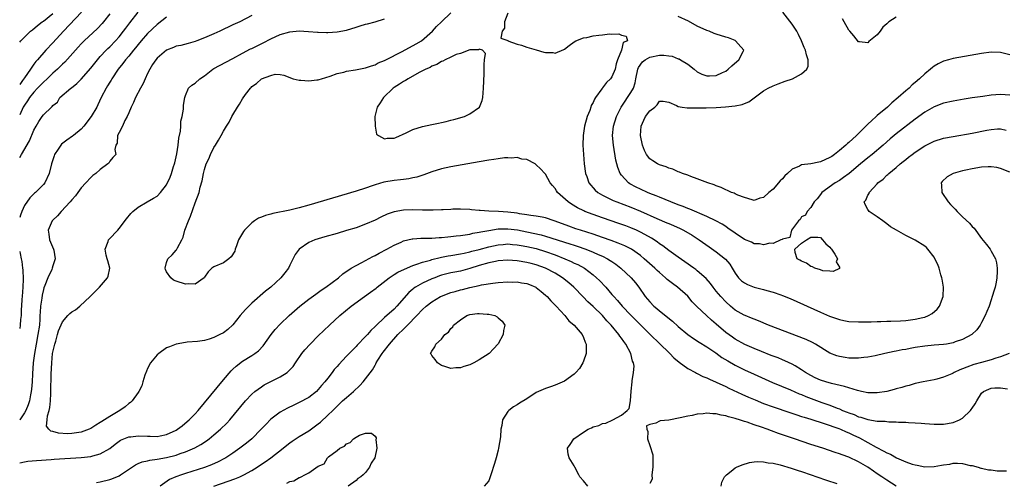
# Model space of a CAD drawing. Units: inches. Extents: x 2601000 to 2604000, y 1494000 to 1497000.
# Drawn here: x 2601000 to 2601208, y 1494410 to 1494507 of the extents above; entities that cross this region are included whole.
import ezdxf

# ---------------------------------------------------------------- set-up
doc = ezdxf.new("R2010")
doc.units = ezdxf.units.IN
doc.header["$MEASUREMENT"] = 0
doc.layers.add('LD26011494_2ft', color=234, linetype='Continuous')

msp = doc.modelspace()

# ---------------------------------------------------------------- linework, layer by layer
at = {"layer": 'LD26011494_2ft'}
for points, elevation in [([(2601000, 1494478.33), (2601000.41, 1494479), (2601002.1, 1494481.9), (2601003, 1494484.11), (2601003.47, 1494485), (2601004.04, 1494485.96), (2601004.73, 1494487), (2601005, 1494487.38), (2601006.72, 1494489), (2601006.88, 1494489.12), (2601007, 1494489.32), (2601007.95, 1494490.05), (2601008.5, 1494491), (2601010.76, 1494493), (2601010.91, 1494493.09), (2601012.05, 1494493.95), (2601013, 1494494.92), (2601015, 1494497.22), (2601016.4, 1494499), (2601017, 1494499.69), (2601018.22, 1494501), (2601018.61, 1494501.39), (2601019, 1494501.75), (2601020.24, 1494503), (2601021, 1494503.85), (2601021.92, 1494505), (2601022.37, 1494505.63), (2601023.23, 1494506.77), (2601024.99, 1494509.01)], 9762), ([(2601013.03, 1494509), (2601009.25, 1494505), (2601007, 1494502.54), (2601005.52, 1494501), (2601003.76, 1494499), (2601003.39, 1494498.61), (2601003, 1494498.05), (2601002.54, 1494497.46), (2601002.31, 1494497), (2601001, 1494495.2), (2601000.6, 1494494.6), (2601000, 1494493.77)], 9766), ([(2601000, 1494502.68), (2601000.23, 1494503), (2601001, 1494503.79), (2601002.28, 1494505), (2601002.67, 1494505.33), (2601003.78, 1494506.22), (2601004.75, 1494507), (2601005, 1494507.17), (2601007, 1494508.78)], 9768), ([(2601019, 1494508.71), (2601017.7, 1494507), (2601017.38, 1494506.62), (2601016.42, 1494505.58), (2601013.6, 1494503), (2601013, 1494502.37), (2601012.36, 1494501.64), (2601009.5, 1494498.5), (2601009, 1494498.05), (2601008.5, 1494497.5), (2601007.98, 1494497), (2601007, 1494496.16), (2601005.81, 1494495), (2601005, 1494494.27), (2601003.76, 1494493), (2601003, 1494492.17), (2601002.06, 1494491), (2601001.65, 1494490.35), (2601001, 1494489.43), (2601000.75, 1494489), (2601000, 1494487.36)], 9764), ([(2601049, 1494508.33), (2601046.46, 1494507), (2601045, 1494506.34), (2601042.25, 1494505), (2601041, 1494504.43), (2601040.01, 1494504.01), (2601039, 1494503.6), (2601037.36, 1494503), (2601037, 1494502.85), (2601035.57, 1494502.43), (2601034, 1494502), (2601033, 1494501.85), (2601032.43, 1494501.57), (2601031, 1494501.03), (2601029, 1494499.35), (2601028.71, 1494499), (2601028.03, 1494497.97), (2601027.44, 1494497), (2601027, 1494496.08), (2601026.45, 1494495), (2601026.03, 1494493.97), (2601025.5, 1494493), (2601024.45, 1494491), (2601024.02, 1494489.98), (2601023.5, 1494489), (2601023, 1494487.79), (2601022.65, 1494487), (2601022.18, 1494486.18), (2601021.68, 1494485), (2601021, 1494483.65), (2601020.64, 1494483), (2601020.58, 1494481.42), (2601020.28, 1494481), (2601020.08, 1494480.08), (2601020.28, 1494479), (2601019.64, 1494478.36), (2601019, 1494477.57), (2601018.8, 1494477.2), (2601018.62, 1494477), (2601017, 1494475.86), (2601016.07, 1494475), (2601015.46, 1494474.54), (2601015, 1494474.12), (2601013.96, 1494473), (2601013, 1494471.93), (2601012.29, 1494471), (2601011.76, 1494470.24), (2601011, 1494469.44), (2601010.65, 1494469), (2601008.78, 1494467), (2601007.95, 1494466.05), (2601007, 1494465.17), (2601006.85, 1494465), (2601006, 1494463), (2601006.17, 1494462.17), (2601006.32, 1494461), (2601006.51, 1494460.51), (2601007.13, 1494459), (2601007.18, 1494458.82), (2601007.51, 1494457), (2601007, 1494455.52), (2601006.85, 1494455), (2601006.75, 1494454.75), (2601005.95, 1494453), (2601005.32, 1494451.32), (2601005.12, 1494450.88), (2601005, 1494450.48), (2601004.72, 1494449.28), (2601004.66, 1494448.66), (2601004.41, 1494447), (2601004.29, 1494445.71), (2601004.28, 1494445), (2601004.24, 1494444.24), (2601004.15, 1494443), (2601003.86, 1494441), (2601003.45, 1494439), (2601003.1, 1494437), (2601002.87, 1494435), (2601002.71, 1494432.71), (2601002.62, 1494431), (2601002.51, 1494429.49), (2601002.45, 1494429), (2601002.29, 1494428.29), (2601002.08, 1494427), (2601001.81, 1494426.19), (2601001.3, 1494425), (2601001, 1494424.5), (2601000.01, 1494423), (2601000, 1494422.98)], 9758), ([(2601031, 1494507.95), (2601029, 1494506.44), (2601027, 1494504.5), (2601025.66, 1494503), (2601025, 1494502.23), (2601024.47, 1494501.53), (2601024, 1494501), (2601023, 1494499.75), (2601022.35, 1494499), (2601021.8, 1494498.2), (2601020.79, 1494497), (2601019.45, 1494495), (2601019.29, 1494494.71), (2601019, 1494494.26), (2601018.54, 1494493.46), (2601018.24, 1494493), (2601017.22, 1494491), (2601016.5, 1494489.5), (2601016.28, 1494489), (2601015.1, 1494487), (2601013.57, 1494485), (2601013, 1494484.35), (2601011.33, 1494483), (2601011.16, 1494482.84), (2601009.96, 1494482.04), (2601008.84, 1494481.16), (2601008.69, 1494481), (2601008.14, 1494480.14), (2601007.37, 1494479), (2601007.26, 1494478.74), (2601006.71, 1494477), (2601006.24, 1494475), (2601005.31, 1494473), (2601005, 1494472.64), (2601003.36, 1494471), (2601003.16, 1494470.84), (2601002.14, 1494469.86), (2601001, 1494468.23), (2601000.43, 1494467), (2601000.16, 1494466.16), (2601000, 1494465.7)], 9760), ([(2601209, 1494475.28), (2601207, 1494476.04), (2601206.22, 1494476.22), (2601205, 1494476.41), (2601204.42, 1494476.42), (2601203, 1494476.34), (2601201, 1494476), (2601199.68, 1494475.68), (2601199, 1494475.54), (2601197.02, 1494474.98), (2601195.75, 1494474.25), (2601194.7, 1494473.3), (2601194.47, 1494473), (2601194.53, 1494472.53), (2601194.6, 1494471), (2601195.96, 1494469), (2601196.48, 1494468.48), (2601197, 1494467.89), (2601197.45, 1494467.45), (2601197.85, 1494467), (2601199, 1494465.87), (2601200.49, 1494464.49), (2601201, 1494463.83), (2601201.43, 1494463.43), (2601203, 1494461.25), (2601204.02, 1494460.02), (2601204.8, 1494459), (2601205, 1494458.61), (2601205.91, 1494457), (2601206.14, 1494456.14), (2601206.26, 1494455), (2601206.29, 1494454.29), (2601206.23, 1494453), (2601206.08, 1494452.08), (2601205.85, 1494451), (2601205.63, 1494450.37), (2601205.25, 1494449), (2601205, 1494448.33), (2601204.58, 1494447), (2601204.11, 1494445.89), (2601203.77, 1494445), (2601203, 1494443.54), (2601202.7, 1494443), (2601201.99, 1494442.01), (2601200.96, 1494441), (2601199, 1494439.99), (2601197.44, 1494439.44), (2601197, 1494439.26), (2601195.63, 1494439), (2601195, 1494438.9), (2601193, 1494438.76), (2601191, 1494438.58), (2601189, 1494438.25), (2601187.93, 1494438.07), (2601187, 1494437.88), (2601186.24, 1494437.76), (2601185, 1494437.5), (2601184.57, 1494437.43), (2601182.59, 1494437), (2601180.53, 1494436.53), (2601179, 1494436.21), (2601178.14, 1494436.14), (2601177, 1494435.99), (2601176.05, 1494436.05), (2601175, 1494436.05), (2601174.18, 1494436.18), (2601173, 1494436.34), (2601172.49, 1494436.49), (2601171, 1494437.06), (2601167.92, 1494439), (2601167.33, 1494439.33), (2601165.96, 1494439.96), (2601158.03, 1494443), (2601155.89, 1494443.89), (2601155, 1494444.22), (2601154.46, 1494444.46), (2601153.08, 1494445), (2601152.93, 1494445.07), (2601151, 1494446.17), (2601150.01, 1494447), (2601149, 1494447.9), (2601147.97, 1494449), (2601147, 1494450.16), (2601146.33, 1494451), (2601145.78, 1494451.78), (2601144.86, 1494452.86), (2601143, 1494454.48), (2601142.71, 1494454.71), (2601142.28, 1494455), (2601140.36, 1494456.36), (2601139, 1494457.31), (2601137, 1494458.77), (2601135.73, 1494459.73), (2601135, 1494460.18), (2601134.54, 1494460.54), (2601133.32, 1494461.32), (2601131.92, 1494462.08), (2601131, 1494462.61), (2601130.15, 1494463), (2601129, 1494463.51), (2601127.91, 1494463.91), (2601126.44, 1494464.44), (2601123, 1494465.61), (2601121, 1494466.34), (2601119.3, 1494467), (2601119.09, 1494467.09), (2601117.75, 1494467.75), (2601116.49, 1494468.49), (2601115.74, 1494469), (2601113.52, 1494471), (2601113.31, 1494471.31), (2601113, 1494471.84), (2601112.45, 1494472.45), (2601111.99, 1494473), (2601111, 1494474.85), (2601110.83, 1494475), (2601109.94, 1494475.94), (2601109, 1494476.85), (2601108.8, 1494477), (2601107, 1494477.93), (2601105.97, 1494478.03), (2601105, 1494478.34), (2601103.77, 1494478.23), (2601103, 1494478.32), (2601102.3, 1494478.3), (2601101, 1494478.11), (2601100.06, 1494477.94), (2601099, 1494477.81), (2601097, 1494477.48), (2601091, 1494476.42), (2601089, 1494475.96), (2601087, 1494475.32), (2601085.32, 1494474.68), (2601083.8, 1494474.2), (2601083, 1494474.05), (2601082.14, 1494473.86), (2601081, 1494473.75), (2601080.35, 1494473.65), (2601079, 1494473.53), (2601076.85, 1494473.15), (2601075, 1494472.61), (2601074.38, 1494472.38), (2601073, 1494471.92), (2601071, 1494471.27), (2601061, 1494468.3), (2601059, 1494467.75), (2601057, 1494467.27), (2601053.46, 1494466.54), (2601053, 1494466.4), (2601051.86, 1494466.14), (2601051, 1494465.75), (2601050.42, 1494465.58), (2601049.53, 1494465), (2601049, 1494464.6), (2601047.42, 1494463), (2601047.23, 1494462.77), (2601047, 1494462.4), (2601046.2, 1494461), (2601045.73, 1494459.73), (2601045.48, 1494459), (2601045.37, 1494458.63), (2601044.63, 1494457.37), (2601044.15, 1494457), (2601043, 1494456.17), (2601041, 1494455.3), (2601040.53, 1494455), (2601039.78, 1494454.22), (2601039, 1494453.12), (2601038.9, 1494453), (2601037, 1494451.62), (2601035.69, 1494451.69), (2601035, 1494451.6), (2601033, 1494452.26), (2601032.48, 1494452.48), (2601031.87, 1494453), (2601031, 1494454.26), (2601030.76, 1494454.76), (2601030.68, 1494455), (2601031, 1494456.18), (2601031.3, 1494457), (2601032.19, 1494457.81), (2601033, 1494458.8), (2601033.11, 1494458.89), (2601033.28, 1494459.28), (2601034.22, 1494461), (2601034.47, 1494461.53), (2601034.85, 1494463), (2601035.6, 1494465), (2601036.04, 1494465.96), (2601037, 1494468.79), (2601037.85, 1494471), (2601038.1, 1494472.1), (2601038.54, 1494473.46), (2601038.79, 1494475), (2601039, 1494475.86), (2601039.38, 1494477), (2601039.9, 1494478.1), (2601040.26, 1494479), (2601041, 1494480.45), (2601041.31, 1494481), (2601041.99, 1494482.01), (2601042.49, 1494483), (2601043, 1494483.9), (2601043.65, 1494485), (2601044.19, 1494485.81), (2601044.79, 1494487), (2601045, 1494487.38), (2601045.96, 1494489), (2601046.37, 1494489.63), (2601047, 1494490.75), (2601047.67, 1494491.67), (2601048.68, 1494493), (2601048.84, 1494493.16), (2601049, 1494493.35), (2601050, 1494494), (2601051, 1494494.97), (2601053, 1494495.69), (2601053.95, 1494495.95), (2601055, 1494495.89), (2601055.75, 1494495.75), (2601057, 1494495.27), (2601057.17, 1494495.17), (2601057.69, 1494495), (2601059, 1494494.67), (2601059.33, 1494494.67), (2601061, 1494494.52), (2601062.74, 1494494.74), (2601063, 1494494.76), (2601063.19, 1494494.81), (2601063.69, 1494495), (2601065.56, 1494495.56), (2601067, 1494496.1), (2601068.4, 1494496.4), (2601069, 1494496.6), (2601070.88, 1494496.88), (2601073, 1494497.28), (2601074.26, 1494497.74), (2601075, 1494497.94), (2601075.67, 1494498.33), (2601077, 1494498.86), (2601077.25, 1494499), (2601080.72, 1494500.72), (2601083.68, 1494502.32), (2601084.78, 1494503), (2601087.11, 1494505), (2601087.97, 1494506.03), (2601089, 1494507.03), (2601091, 1494508.9)], 9754), ([(2601103, 1494508.85), (2601102.35, 1494507), (2601102.35, 1494505.65), (2601101.82, 1494505), (2601101.54, 1494503.54), (2601103, 1494503.03), (2601103.01, 1494503.01), (2601105, 1494502.29), (2601105.9, 1494502.1), (2601107, 1494501.66), (2601109, 1494501.06), (2601110.61, 1494500.61), (2601111, 1494500.51), (2601112.5, 1494500.5), (2601113, 1494500.37), (2601114.87, 1494501.13), (2601115, 1494501.21), (2601116, 1494502), (2601117, 1494502.74), (2601117.39, 1494503), (2601119, 1494503.59), (2601119.72, 1494503.72), (2601121, 1494504.01), (2601122.2, 1494504.2), (2601123, 1494504.27), (2601124.46, 1494504.46), (2601125, 1494504.39), (2601126.47, 1494504.47), (2601127, 1494504.18), (2601127.97, 1494503.97), (2601128.26, 1494503), (2601127.38, 1494502.62), (2601127.04, 1494501), (2601126.2, 1494499), (2601125.88, 1494498.12), (2601125.67, 1494497), (2601125, 1494495.42), (2601124.7, 1494495), (2601123.81, 1494494.19), (2601123, 1494493.05), (2601122.97, 1494493.03), (2601122.88, 1494492.88), (2601121.49, 1494491), (2601121.29, 1494490.71), (2601121, 1494489.99), (2601120.64, 1494489.36), (2601120.56, 1494489), (2601120.31, 1494488.31), (2601119.76, 1494487), (2601119.2, 1494485), (2601118.92, 1494483), (2601118.87, 1494481), (2601118.96, 1494479), (2601119.13, 1494477), (2601119.42, 1494475), (2601119.68, 1494474.32), (2601120.15, 1494473), (2601120.51, 1494472.51), (2601121, 1494471.99), (2601121.46, 1494471.46), (2601121.99, 1494471), (2601123, 1494470.4), (2601124.14, 1494469.86), (2601125.28, 1494469.28), (2601126, 1494469), (2601129, 1494467.88), (2601131.05, 1494467.05), (2601134.49, 1494465.51), (2601136.61, 1494464.61), (2601137, 1494464.42), (2601138, 1494464), (2601139.37, 1494463.37), (2601140.12, 1494463), (2601141.95, 1494461.95), (2601143.4, 1494461), (2601145.49, 1494459.49), (2601147, 1494458.44), (2601148.94, 1494456.94), (2601149.86, 1494455.86), (2601150.36, 1494455), (2601151, 1494453.95), (2601151.72, 1494453), (2601152.36, 1494452.36), (2601153, 1494451.89), (2601153.58, 1494451.58), (2601155, 1494451.01), (2601157, 1494450.5), (2601157.71, 1494450.29), (2601159, 1494449.95), (2601160.63, 1494449.37), (2601161, 1494449.25), (2601162.6, 1494448.6), (2601169, 1494445.73), (2601170.89, 1494444.89), (2601172.36, 1494444.36), (2601173, 1494444.17), (2601173.96, 1494443.96), (2601175, 1494443.78), (2601177, 1494443.65), (2601179.68, 1494443.68), (2601181, 1494443.74), (2601181.74, 1494443.74), (2601183, 1494443.82), (2601183.82, 1494443.82), (2601185.91, 1494443.91), (2601187, 1494443.98), (2601189, 1494444.22), (2601190.61, 1494444.61), (2601191, 1494444.68), (2601191.8, 1494445), (2601192.58, 1494445.42), (2601193.63, 1494446.37), (2601194.1, 1494447), (2601194.91, 1494449), (2601194.99, 1494451), (2601194.7, 1494452.7), (2601194.63, 1494453), (2601194.43, 1494453.57), (2601194.02, 1494455), (2601193.76, 1494455.76), (2601193.17, 1494457), (2601193, 1494457.3), (2601191.68, 1494459), (2601191.35, 1494459.35), (2601191, 1494459.63), (2601189, 1494460.93), (2601187, 1494461.92), (2601185.02, 1494463.02), (2601183.75, 1494463.75), (2601183, 1494464.37), (2601182.17, 1494465), (2601181, 1494465.84), (2601179.3, 1494467), (2601179.15, 1494467.15), (2601179, 1494467.39), (2601178.45, 1494468.45), (2601178.26, 1494469), (2601178.61, 1494469.39), (2601179, 1494470.4), (2601179.26, 1494470.74), (2601179.29, 1494471), (2601181, 1494472.82), (2601181.13, 1494473), (2601182.2, 1494473.8), (2601183, 1494474.61), (2601183.22, 1494474.78), (2601183.4, 1494475), (2601185, 1494476.27), (2601185.85, 1494477), (2601186.49, 1494477.51), (2601187, 1494477.94), (2601187.6, 1494478.4), (2601188.34, 1494479), (2601189, 1494479.5), (2601191, 1494480.83), (2601192.46, 1494481.54), (2601193, 1494481.82), (2601195, 1494482.43), (2601197, 1494482.83), (2601201, 1494483.52), (2601204.14, 1494484.14), (2601205, 1494484.29), (2601206.38, 1494484.38), (2601207, 1494484.39), (2601208.16, 1494484.16)], 9752), ([(2601209, 1494491.54), (2601207, 1494491.64), (2601205, 1494491.49), (2601203.26, 1494491.26), (2601201.05, 1494490.95), (2601199.32, 1494490.68), (2601197, 1494490.27), (2601195, 1494489.81), (2601193, 1494489.08), (2601191, 1494487.93), (2601189, 1494486.48), (2601185, 1494483.35), (2601183.71, 1494482.29), (2601182.25, 1494481), (2601179.92, 1494479), (2601179, 1494478.27), (2601177.44, 1494477), (2601175.03, 1494474.97), (2601173.89, 1494474.11), (2601173, 1494473.52), (2601172.09, 1494473), (2601169.26, 1494471), (2601169, 1494470.59), (2601168.33, 1494469.67), (2601167.67, 1494469), (2601167, 1494467.83), (2601166.21, 1494467), (2601165.84, 1494466.16), (2601165, 1494465.82), (2601164.7, 1494465.3), (2601164.38, 1494465), (2601162.86, 1494463), (2601162.51, 1494461.49), (2601161, 1494461.16), (2601160.93, 1494461.07), (2601160.66, 1494461), (2601159, 1494460.24), (2601158.32, 1494460.32), (2601157, 1494459.92), (2601156.16, 1494460.16), (2601155, 1494460.17), (2601154.47, 1494460.47), (2601153, 1494461.05), (2601151, 1494462.37), (2601149.48, 1494463.48), (2601149, 1494463.77), (2601148.27, 1494464.27), (2601146.94, 1494465), (2601145, 1494465.93), (2601141.45, 1494467.45), (2601141, 1494467.61), (2601140.02, 1494468.02), (2601139, 1494468.39), (2601137.44, 1494469), (2601135, 1494470), (2601134.3, 1494470.3), (2601133, 1494470.79), (2601132.48, 1494471), (2601131, 1494471.66), (2601130.09, 1494472.09), (2601128.8, 1494472.8), (2601128.49, 1494473), (2601127, 1494474.63), (2601126.73, 1494475), (2601126.22, 1494476.22), (2601126.05, 1494477), (2601125.83, 1494477.83), (2601125.31, 1494481), (2601125.14, 1494483), (2601125.33, 1494485), (2601125.93, 1494487), (2601126.91, 1494489), (2601127.75, 1494490.25), (2601128.29, 1494491), (2601129, 1494492.05), (2601129.52, 1494493), (2601129.9, 1494494.1), (2601130.07, 1494495), (2601130.48, 1494497), (2601130.62, 1494497.38), (2601131.43, 1494498.57), (2601131.99, 1494499), (2601133, 1494499.55), (2601135, 1494499.94), (2601135.93, 1494499.93), (2601137, 1494499.79), (2601137.72, 1494499.72), (2601139, 1494499.2), (2601139.18, 1494499.18), (2601139.48, 1494499), (2601141, 1494498.09), (2601142.36, 1494497), (2601143, 1494496.46), (2601143.96, 1494495.96), (2601145, 1494495.59), (2601145.6, 1494495.6), (2601147, 1494495.68), (2601148.3, 1494496.3), (2601149, 1494496.61), (2601149.54, 1494497), (2601150.3, 1494497.7), (2601151.36, 1494498.64), (2601151.8, 1494499), (2601152.71, 1494500.71), (2601152.85, 1494501), (2601151.65, 1494502.35), (2601151.09, 1494503), (2601151.03, 1494503.03), (2601149.61, 1494503.61), (2601149, 1494503.78), (2601147, 1494504.41), (2601146.54, 1494504.54), (2601145.5, 1494505), (2601145, 1494505.17), (2601143, 1494506.08), (2601141.14, 1494507.14), (2601139, 1494508.15)], 9750), ([(2601209, 1494500.06), (2601207, 1494500.53), (2601205, 1494500.58), (2601203, 1494500.32), (2601197, 1494499.26), (2601196.02, 1494499), (2601195, 1494498.7), (2601193.86, 1494498.14), (2601193, 1494497.62), (2601192.63, 1494497.37), (2601192.24, 1494497), (2601191, 1494496.02), (2601189.93, 1494495), (2601189, 1494494.21), (2601188.33, 1494493.67), (2601187.69, 1494493), (2601187, 1494492.42), (2601185.43, 1494491), (2601184.08, 1494489.92), (2601183.13, 1494489), (2601181, 1494487.2), (2601180.78, 1494487), (2601179.81, 1494486.19), (2601179, 1494485.39), (2601178.79, 1494485.21), (2601178.61, 1494485), (2601176.6, 1494483), (2601175, 1494481.54), (2601174.7, 1494481.3), (2601174.39, 1494481), (2601173, 1494479.81), (2601171.95, 1494479), (2601171.4, 1494478.6), (2601171, 1494478.33), (2601169, 1494477.42), (2601168.63, 1494477.37), (2601167, 1494477.04), (2601165, 1494476.79), (2601164.55, 1494476.55), (2601163, 1494475.88), (2601162.02, 1494475), (2601161.5, 1494474.5), (2601161, 1494473.89), (2601160.53, 1494473.47), (2601159, 1494471.7), (2601158.12, 1494471), (2601157, 1494469.94), (2601156.23, 1494469.77), (2601155, 1494469.31), (2601154.59, 1494469.41), (2601153, 1494469.91), (2601151.56, 1494470.44), (2601151, 1494470.71), (2601150.81, 1494470.81), (2601150.2, 1494471), (2601149.39, 1494471.39), (2601149, 1494471.51), (2601148.02, 1494472.02), (2601147, 1494472.36), (2601146.58, 1494472.58), (2601145.24, 1494473), (2601143, 1494473.87), (2601141.67, 1494474.33), (2601141, 1494474.61), (2601139.89, 1494475), (2601139.28, 1494475.28), (2601139, 1494475.36), (2601137.87, 1494475.87), (2601137, 1494476.13), (2601136.41, 1494476.4), (2601135, 1494476.83), (2601134.64, 1494477), (2601133.64, 1494477.64), (2601133, 1494478.06), (2601132.31, 1494479), (2601131.84, 1494479.84), (2601131.41, 1494481), (2601131.02, 1494483), (2601131.18, 1494485), (2601131.74, 1494486.26), (2601132.08, 1494487), (2601133, 1494488.24), (2601134.04, 1494489), (2601134.55, 1494489.45), (2601135, 1494490.22), (2601135.78, 1494490.22), (2601137, 1494490.04), (2601138.65, 1494489.35), (2601139, 1494489.13), (2601139.81, 1494489), (2601140.87, 1494488.87), (2601142.84, 1494488.84), (2601144.88, 1494488.88), (2601147, 1494488.94), (2601148.97, 1494489.03), (2601151, 1494489.25), (2601152.45, 1494489.55), (2601153, 1494489.79), (2601153.86, 1494490.14), (2601155.04, 1494490.96), (2601157, 1494492.46), (2601157.94, 1494493), (2601159, 1494493.51), (2601160.07, 1494493.93), (2601161.56, 1494494.44), (2601163.11, 1494495), (2601165, 1494496.01), (2601166.13, 1494497), (2601166.38, 1494497.62), (2601166.42, 1494499), (2601166.03, 1494500.03), (2601165.84, 1494501), (2601165.58, 1494501.58), (2601165, 1494503), (2601164.35, 1494504.35), (2601163.98, 1494505), (2601163, 1494506.53), (2601161.06, 1494509)], 9748), ([(2601185, 1494507.97), (2601183.46, 1494507), (2601183.19, 1494506.81), (2601183, 1494506.56), (2601182.16, 1494505.84), (2601181.57, 1494505), (2601181, 1494504.23), (2601179.19, 1494502.81), (2601179, 1494502.57), (2601177.22, 1494502.78), (2601177, 1494502.77), (2601176.05, 1494504.05), (2601175.18, 1494505), (2601175, 1494505.22), (2601174.01, 1494507), (2601173.66, 1494507.66)], 9746), ([(2601208.81, 1494437), (2601207, 1494436.28), (2601205.99, 1494435.99), (2601205, 1494435.65), (2601203, 1494435.12), (2601201.35, 1494434.65), (2601199.86, 1494434.14), (2601199, 1494433.74), (2601198.44, 1494433.56), (2601197.25, 1494433), (2601197, 1494432.86), (2601196.74, 1494432.74), (2601195, 1494432.01), (2601193.59, 1494431.59), (2601193, 1494431.45), (2601190.7, 1494431), (2601189, 1494430.64), (2601187.72, 1494430.28), (2601187, 1494430.11), (2601186.16, 1494429.84), (2601185, 1494429.54), (2601184.59, 1494429.41), (2601182.98, 1494429), (2601181, 1494428.71), (2601180.72, 1494428.72), (2601179, 1494428.73), (2601177.66, 1494429), (2601176.82, 1494429.18), (2601174.05, 1494430.05), (2601171.36, 1494430.64), (2601170.1, 1494431), (2601169, 1494431.35), (2601167.88, 1494431.88), (2601167, 1494432.34), (2601165.84, 1494433), (2601165, 1494433.58), (2601163.63, 1494434.37), (2601163, 1494434.75), (2601161.47, 1494435.47), (2601161, 1494435.65), (2601160.06, 1494436.06), (2601159, 1494436.45), (2601158.61, 1494436.61), (2601156.59, 1494437.41), (2601155, 1494438.08), (2601153.07, 1494438.93), (2601151, 1494440.03), (2601150.42, 1494440.42), (2601149, 1494441.45), (2601147, 1494443.18), (2601146.01, 1494444.01), (2601144.93, 1494445), (2601142.92, 1494446.92), (2601141.94, 1494447.94), (2601141, 1494449.07), (2601138.84, 1494451), (2601137.75, 1494451.75), (2601136.64, 1494452.64), (2601136.29, 1494453), (2601135, 1494454.07), (2601134.51, 1494454.51), (2601134.04, 1494455), (2601131.81, 1494457), (2601131, 1494457.67), (2601129.09, 1494459), (2601127.72, 1494459.72), (2601127, 1494460), (2601126.31, 1494460.31), (2601124.84, 1494460.84), (2601123, 1494461.48), (2601121, 1494462.16), (2601118.34, 1494463), (2601117.34, 1494463.34), (2601115.87, 1494463.87), (2601113, 1494464.94), (2601112.8, 1494465), (2601111, 1494465.65), (2601110.26, 1494465.74), (2601109, 1494466), (2601107.89, 1494466.11), (2601107, 1494466.27), (2601105.5, 1494466.5), (2601105, 1494466.6), (2601103, 1494466.85), (2601101.05, 1494466.95), (2601099.02, 1494467.02), (2601097.15, 1494467.15), (2601097, 1494467.18), (2601095.32, 1494467.32), (2601095, 1494467.37), (2601093, 1494467.45), (2601091.43, 1494467.43), (2601091, 1494467.4), (2601089.34, 1494467.34), (2601089, 1494467.3), (2601087.28, 1494467.28), (2601087, 1494467.26), (2601085.28, 1494467.28), (2601085, 1494467.27), (2601083, 1494467.31), (2601081, 1494467.26), (2601079, 1494466.92), (2601077.59, 1494466.41), (2601076.23, 1494465.77), (2601075, 1494465.15), (2601073, 1494464.27), (2601071, 1494463.55), (2601069, 1494462.93), (2601067, 1494462.36), (2601064.38, 1494461.62), (2601063, 1494461.22), (2601062.3, 1494461), (2601061, 1494460.41), (2601058.95, 1494459), (2601058.14, 1494457.86), (2601057, 1494455.61), (2601056.71, 1494455), (2601055.94, 1494454.06), (2601055.14, 1494453), (2601052.98, 1494451), (2601051.87, 1494450.13), (2601049, 1494447.6), (2601048.36, 1494447), (2601047.68, 1494446.32), (2601046.53, 1494445), (2601045, 1494443.03), (2601043.94, 1494442.07), (2601043, 1494441.33), (2601042.26, 1494441), (2601041, 1494440.37), (2601040, 1494440), (2601039, 1494439.77), (2601037.56, 1494439.56), (2601035.37, 1494439.37), (2601035, 1494439.32), (2601033, 1494438.95), (2601031.62, 1494438.38), (2601031, 1494438.18), (2601029.37, 1494437), (2601029, 1494436.7), (2601027.64, 1494435), (2601027, 1494433.85), (2601026.73, 1494433.27), (2601026.42, 1494432.42), (2601025.96, 1494431), (2601025.79, 1494430.21), (2601025.15, 1494429), (2601025, 1494428.76), (2601023.75, 1494427), (2601023.36, 1494426.64), (2601023, 1494426.47), (2601022.23, 1494425.77), (2601021.1, 1494425), (2601019, 1494423.7), (2601017.93, 1494423), (2601017.34, 1494422.66), (2601017, 1494422.41), (2601016.09, 1494421.91), (2601015, 1494421.16), (2601014.66, 1494421), (2601013, 1494420.37), (2601011, 1494420.09), (2601010.07, 1494420.07), (2601008.17, 1494420.17), (2601007, 1494420.53), (2601006.6, 1494420.6), (2601006.18, 1494421), (2601005.69, 1494421.69), (2601005.83, 1494423), (2601005.85, 1494423.85), (2601006.2, 1494425), (2601006.36, 1494425.64), (2601006.47, 1494427), (2601006.55, 1494428.55), (2601006.6, 1494429), (2601006.67, 1494432.67), (2601006.75, 1494435), (2601006.95, 1494437), (2601007.4, 1494439), (2601007.6, 1494439.6), (2601008.01, 1494441), (2601008.2, 1494441.8), (2601009, 1494443.65), (2601010.19, 1494445), (2601010.58, 1494445.42), (2601011, 1494445.77), (2601011.75, 1494446.25), (2601012.72, 1494447), (2601014.84, 1494449), (2601016.85, 1494451), (2601018.52, 1494453), (2601018.66, 1494453.34), (2601019.01, 1494455), (2601018.57, 1494456.57), (2601018.49, 1494457), (2601018.27, 1494457.73), (2601018.01, 1494459), (2601018.67, 1494460.67), (2601018.75, 1494461), (2601018.87, 1494461.13), (2601020.7, 1494463), (2601021, 1494463.37), (2601022.55, 1494465.45), (2601023.44, 1494466.56), (2601023.88, 1494467), (2601025, 1494467.88), (2601026.87, 1494469), (2601028.24, 1494469.76), (2601029, 1494470.22), (2601029.75, 1494471), (2601031, 1494472.58), (2601031.76, 1494474.24), (2601032.01, 1494475), (2601032.47, 1494476.47), (2601032.66, 1494477), (2601032.73, 1494477.27), (2601033.15, 1494479.15), (2601033.45, 1494481), (2601033.58, 1494482.42), (2601033.94, 1494483.94), (2601033.99, 1494485), (2601033.99, 1494486.01), (2601034.29, 1494487), (2601034.59, 1494488.59), (2601034.6, 1494489.4), (2601034.85, 1494491), (2601035, 1494491.45), (2601035.66, 1494493), (2601036.36, 1494493.64), (2601037, 1494494.03), (2601038.02, 1494495), (2601039, 1494495.61), (2601040.79, 1494497), (2601041, 1494497.13), (2601043.5, 1494498.5), (2601045, 1494499.26), (2601047, 1494500.35), (2601048.73, 1494501.27), (2601049, 1494501.38), (2601051.42, 1494502.58), (2601053, 1494503.4), (2601055, 1494504.3), (2601057, 1494504.88), (2601059, 1494505.08), (2601060.98, 1494504.98), (2601062.83, 1494504.83), (2601063, 1494504.79), (2601064.76, 1494504.76), (2601065, 1494504.75), (2601067, 1494504.89), (2601069, 1494505.26), (2601071, 1494505.88), (2601071.88, 1494506.12), (2601073, 1494506.52), (2601073.41, 1494506.59), (2601075, 1494507), (2601077, 1494507.65)], 9756), ([(2601000, 1494413.93), (2601001, 1494414.14), (2601001.74, 1494414.26), (2601003.56, 1494414.44), (2601006.66, 1494414.66), (2601007.27, 1494414.73), (2601013, 1494415.08), (2601015, 1494415.29), (2601015.43, 1494415.43), (2601017, 1494415.8), (2601019, 1494416.98), (2601020.12, 1494417.88), (2601021, 1494418.51), (2601021.3, 1494418.7), (2601023, 1494419.4), (2601023.44, 1494419.44), (2601025, 1494419.64), (2601027, 1494419.55), (2601027.56, 1494419.56), (2601029, 1494419.52), (2601029.66, 1494419.66), (2601031, 1494419.89), (2601033, 1494420.8), (2601033.31, 1494421), (2601034.27, 1494421.73), (2601035.37, 1494422.63), (2601035.78, 1494423), (2601037, 1494424.28), (2601037.66, 1494425), (2601039, 1494426.6), (2601043, 1494431.47), (2601044.64, 1494433.36), (2601045, 1494433.72), (2601045.66, 1494434.34), (2601047, 1494435.35), (2601049, 1494436.57), (2601049.66, 1494437), (2601050.41, 1494437.59), (2601051.37, 1494438.63), (2601053.09, 1494441), (2601053.94, 1494442.06), (2601055, 1494443.19), (2601056.88, 1494445), (2601059.15, 1494447), (2601061, 1494448.44), (2601062.47, 1494449.53), (2601063.64, 1494450.36), (2601064.6, 1494451), (2601067.3, 1494453), (2601068.19, 1494453.81), (2601069.99, 1494455), (2601071, 1494455.6), (2601072.19, 1494456.19), (2601074.54, 1494457.46), (2601075, 1494457.67), (2601075.84, 1494458.16), (2601077.45, 1494459), (2601079, 1494459.86), (2601080.53, 1494460.53), (2601081, 1494460.75), (2601082.82, 1494461.18), (2601083, 1494461.21), (2601084.67, 1494461.33), (2601085.32, 1494461.32), (2601087, 1494461.36), (2601088.54, 1494461.46), (2601089, 1494461.46), (2601090.37, 1494461.63), (2601091, 1494461.66), (2601092.15, 1494461.85), (2601093, 1494461.91), (2601094.04, 1494462.04), (2601095, 1494462.22), (2601095.62, 1494462.38), (2601097, 1494462.59), (2601097.32, 1494462.68), (2601099.01, 1494462.99), (2601101, 1494463.29), (2601103, 1494463.33), (2601105.07, 1494463.07), (2601107, 1494462.68), (2601110.03, 1494462.03), (2601111, 1494461.74), (2601116.13, 1494460.13), (2601117, 1494459.83), (2601117.63, 1494459.63), (2601119.47, 1494459), (2601121, 1494458.41), (2601122.08, 1494457.92), (2601123, 1494457.54), (2601124.08, 1494457), (2601124.65, 1494456.65), (2601125, 1494456.39), (2601125.83, 1494455.83), (2601126.9, 1494455), (2601129.06, 1494453), (2601129.94, 1494451.94), (2601130.64, 1494451), (2601132.02, 1494449), (2601133, 1494447.87), (2601133.86, 1494447), (2601134.49, 1494446.49), (2601135, 1494446.04), (2601137.8, 1494443.8), (2601139, 1494442.71), (2601141, 1494441.04), (2601142.19, 1494440.19), (2601143.39, 1494439.39), (2601145, 1494438.38), (2601146.89, 1494437.11), (2601148.18, 1494436.18), (2601149.42, 1494435.42), (2601151, 1494434.51), (2601153, 1494433.53), (2601155, 1494432.62), (2601158.89, 1494430.89), (2601162.67, 1494429.33), (2601164.52, 1494428.52), (2601165, 1494428.35), (2601165.94, 1494427.94), (2601169.31, 1494426.69), (2601171, 1494426.08), (2601172.55, 1494425.45), (2601173, 1494425.29), (2601173.68, 1494425), (2601174.63, 1494424.63), (2601175, 1494424.46), (2601176.1, 1494424.1), (2601177, 1494423.67), (2601177.55, 1494423.55), (2601179, 1494423.05), (2601181, 1494422.73), (2601182.69, 1494422.69), (2601183, 1494422.62), (2601183.43, 1494422.57), (2601185, 1494422.57), (2601185.47, 1494422.53), (2601187, 1494422.5), (2601187.55, 1494422.45), (2601189, 1494422.38), (2601190.29, 1494422.29), (2601191, 1494422.21), (2601193, 1494422.07), (2601193.9, 1494422.1), (2601195, 1494422.09), (2601197, 1494422.43), (2601198.38, 1494423), (2601199, 1494423.34), (2601200.7, 1494425), (2601200.83, 1494425.17), (2601201, 1494425.47), (2601201.63, 1494426.37), (2601201.99, 1494427), (2601203, 1494428.66), (2601203.41, 1494429), (2601204.52, 1494429.48), (2601205, 1494429.72), (2601205.78, 1494429.78), (2601207, 1494429.78), (2601208.45, 1494429.55)], 9758), ([(2601000, 1494458.55), (2601000.12, 1494458.12), (2601000.32, 1494457), (2601000.45, 1494456.45), (2601000.6, 1494455), (2601000.64, 1494454.64), (2601000.7, 1494452.7), (2601000.64, 1494451), (2601000.52, 1494449), (2601000.48, 1494448.48), (2601000.41, 1494447), (2601000.34, 1494446.34), (2601000.3, 1494445), (2601000.19, 1494444.19), (2601000.11, 1494443), (2601000, 1494442.31)], 9760), ([(2601016.19, 1494409.81), (2601017, 1494409.95), (2601019, 1494410.43), (2601019.44, 1494410.56), (2601021, 1494411.21), (2601021.28, 1494411.41), (2601021.69, 1494411.69), (2601024.47, 1494413.53), (2601025, 1494413.79), (2601025.86, 1494414.14), (2601027, 1494414.36), (2601027.49, 1494414.51), (2601029, 1494414.67), (2601031, 1494415.04), (2601033, 1494415.56), (2601033.87, 1494415.87), (2601035, 1494416.24), (2601036.93, 1494417.07), (2601038.2, 1494417.8), (2601039.4, 1494418.6), (2601039.97, 1494419), (2601041, 1494419.83), (2601042.38, 1494421), (2601043.69, 1494422.31), (2601044.33, 1494423), (2601047.69, 1494427), (2601049, 1494428.42), (2601049.66, 1494429), (2601051, 1494429.99), (2601051.63, 1494430.37), (2601055, 1494432.08), (2601056.44, 1494433), (2601056.75, 1494433.25), (2601057.71, 1494434.29), (2601058.22, 1494435), (2601059.58, 1494437), (2601060.2, 1494437.8), (2601061.29, 1494439), (2601063, 1494440.7), (2601065.4, 1494443), (2601067.55, 1494445), (2601069.95, 1494447), (2601072.74, 1494449), (2601074.07, 1494449.93), (2601075.21, 1494450.79), (2601075.44, 1494451), (2601077.96, 1494453), (2601079, 1494453.66), (2601079.83, 1494454.17), (2601081.18, 1494454.82), (2601083, 1494455.59), (2601083.83, 1494455.83), (2601085, 1494456.26), (2601086.73, 1494456.73), (2601087, 1494456.82), (2601088.73, 1494457.27), (2601089, 1494457.3), (2601090.42, 1494457.58), (2601091, 1494457.67), (2601093, 1494458.01), (2601093.8, 1494458.2), (2601095, 1494458.44), (2601095.43, 1494458.57), (2601097, 1494458.97), (2601099, 1494459.51), (2601101, 1494459.94), (2601102.01, 1494460.01), (2601103, 1494460.11), (2601104.01, 1494460.01), (2601105, 1494459.96), (2601105.81, 1494459.81), (2601107, 1494459.61), (2601109, 1494459.13), (2601111, 1494458.51), (2601113, 1494457.79), (2601115.05, 1494457), (2601116.41, 1494456.41), (2601117, 1494456.1), (2601117.76, 1494455.76), (2601119.17, 1494455), (2601121, 1494453.63), (2601121.75, 1494453), (2601122.38, 1494452.38), (2601123.67, 1494451), (2601125, 1494449.47), (2601125.38, 1494449), (2601126.16, 1494448.16), (2601127.14, 1494447), (2601129, 1494445.06), (2601131, 1494443.03), (2601133, 1494441.08), (2601135.19, 1494439), (2601137, 1494437.21), (2601137.23, 1494437), (2601138.08, 1494436.08), (2601139.15, 1494435.15), (2601141, 1494433.86), (2601142.61, 1494433), (2601142.86, 1494432.86), (2601143, 1494432.81), (2601144.18, 1494432.18), (2601145, 1494431.86), (2601145.56, 1494431.56), (2601147.02, 1494430.98), (2601149, 1494430.06), (2601149.69, 1494429.69), (2601152.43, 1494428.43), (2601153.82, 1494427.82), (2601155.21, 1494427.21), (2601157, 1494426.47), (2601159, 1494425.73), (2601162.54, 1494424.54), (2601164.04, 1494424.04), (2601165, 1494423.74), (2601165.55, 1494423.55), (2601167, 1494423.11), (2601169.79, 1494422.21), (2601172.86, 1494421.14), (2601173.2, 1494421), (2601174.44, 1494420.44), (2601175, 1494420.24), (2601175.84, 1494419.84), (2601177.22, 1494419.22), (2601179, 1494418.24), (2601180.77, 1494417.23), (2601182.4, 1494416.4), (2601183, 1494416.02), (2601183.76, 1494415.76), (2601185.02, 1494414.98), (2601187, 1494414.16), (2601188.35, 1494413.65), (2601189, 1494413.48), (2601189.43, 1494413.43), (2601191, 1494413.11), (2601193, 1494413.18), (2601194.56, 1494413.44), (2601195, 1494413.54), (2601196.33, 1494413.67), (2601197, 1494413.83), (2601197.89, 1494413.89), (2601199, 1494413.76), (2601200.61, 1494413.39), (2601201, 1494413.34), (2601202.28, 1494413), (2601202.82, 1494412.82), (2601203, 1494412.79), (2601204.44, 1494412.44), (2601205, 1494412.43), (2601206.27, 1494412.27), (2601207, 1494412.24), (2601208.23, 1494412.23)], 9760), ([(2601119.94, 1494409), (2601119, 1494410.12), (2601118.23, 1494411), (2601118.01, 1494411.41), (2601117.15, 1494413), (2601117, 1494413.31), (2601115.97, 1494415), (2601115.78, 1494415.78), (2601115.59, 1494417), (2601116.17, 1494417.83), (2601116.94, 1494419), (2601119, 1494420.42), (2601119.99, 1494421), (2601120.7, 1494421.3), (2601121, 1494421.53), (2601122.22, 1494421.78), (2601123, 1494422.24), (2601123.67, 1494422.33), (2601125.2, 1494423), (2601127, 1494424.02), (2601128.22, 1494425), (2601128.63, 1494425.37), (2601128.93, 1494427), (2601129.05, 1494429.05), (2601129.25, 1494431), (2601129.23, 1494431.23), (2601129.54, 1494433), (2601129.68, 1494434.32), (2601129.54, 1494435), (2601129.35, 1494435.35), (2601129.01, 1494437), (2601127.92, 1494439), (2601127.5, 1494439.5), (2601127, 1494440.24), (2601126.66, 1494440.66), (2601126.46, 1494441), (2601124.82, 1494443), (2601123.92, 1494443.92), (2601122.98, 1494445), (2601121, 1494446.93), (2601119.92, 1494447.92), (2601118.93, 1494448.93), (2601116.94, 1494451), (2601115.91, 1494451.91), (2601114.59, 1494453), (2601113, 1494453.96), (2601111, 1494455), (2601109, 1494455.69), (2601107.96, 1494455.96), (2601107, 1494456.24), (2601105, 1494456.58), (2601103, 1494456.69), (2601101, 1494456.53), (2601100.42, 1494456.42), (2601099, 1494456.11), (2601097, 1494455.54), (2601095, 1494454.92), (2601093, 1494454.4), (2601091.82, 1494454.18), (2601091, 1494454), (2601090.18, 1494453.82), (2601089, 1494453.5), (2601088.62, 1494453.38), (2601087.59, 1494453), (2601087, 1494452.76), (2601085, 1494451.81), (2601083.55, 1494451), (2601083.21, 1494450.79), (2601083, 1494450.59), (2601082.11, 1494449.89), (2601079.62, 1494447), (2601079, 1494446.36), (2601077, 1494444.58), (2601075.15, 1494442.85), (2601075, 1494442.68), (2601074.11, 1494441.89), (2601073.37, 1494441), (2601073, 1494440.59), (2601071.23, 1494438.77), (2601071, 1494438.5), (2601069.53, 1494437), (2601069, 1494436.42), (2601067.32, 1494434.68), (2601067, 1494434.28), (2601066.39, 1494433.61), (2601065.94, 1494433), (2601065, 1494431.81), (2601064.41, 1494431), (2601063.73, 1494430.27), (2601063, 1494429.37), (2601062.63, 1494429), (2601061, 1494427.74), (2601059, 1494426.64), (2601057.87, 1494426.13), (2601056.52, 1494425.48), (2601055, 1494424.65), (2601053, 1494423.11), (2601051.95, 1494422.05), (2601050.99, 1494421), (2601048.96, 1494419), (2601047.89, 1494418.11), (2601046.48, 1494417), (2601045, 1494415.96), (2601043.52, 1494415), (2601043.19, 1494414.81), (2601041.87, 1494414.13), (2601040.48, 1494413.52), (2601039, 1494412.97), (2601035, 1494411.7), (2601034.13, 1494411.41), (2601032.93, 1494411), (2601031.62, 1494410.38), (2601029.64, 1494409)], 9762), ([(2601041, 1494409), (2601043.97, 1494410.03), (2601045.43, 1494410.57), (2601046.45, 1494411), (2601047, 1494411.25), (2601047.29, 1494411.41), (2601049, 1494412.32), (2601050.11, 1494413), (2601050.64, 1494413.36), (2601051.83, 1494414.17), (2601052.98, 1494415), (2601055.61, 1494417), (2601056.37, 1494417.63), (2601057, 1494418.12), (2601057.51, 1494418.49), (2601059, 1494419.48), (2601061, 1494420.71), (2601063, 1494422.16), (2601063.46, 1494422.54), (2601065, 1494423.96), (2601066.07, 1494425), (2601066.56, 1494425.44), (2601067, 1494425.92), (2601067.58, 1494426.42), (2601068.16, 1494427), (2601069, 1494427.75), (2601070.46, 1494429), (2601071.76, 1494430.24), (2601072.47, 1494431), (2601074.46, 1494433.54), (2601075, 1494434.57), (2601075.18, 1494434.82), (2601075.24, 1494435), (2601075.58, 1494435.58), (2601076.49, 1494437), (2601076.72, 1494437.28), (2601078.03, 1494439), (2601079.84, 1494441), (2601081, 1494442.16), (2601081.44, 1494442.56), (2601081.86, 1494443), (2601083.81, 1494445), (2601085, 1494446.31), (2601085.76, 1494447), (2601087, 1494447.94), (2601088.83, 1494449), (2601089, 1494449.08), (2601091, 1494449.86), (2601091.88, 1494450.12), (2601093, 1494450.43), (2601093.47, 1494450.53), (2601095, 1494450.9), (2601097, 1494451.33), (2601097.46, 1494451.46), (2601099.87, 1494451.87), (2601101, 1494451.97), (2601103, 1494452.1), (2601104.07, 1494452.07), (2601105, 1494452.1), (2601105.93, 1494451.93), (2601107, 1494451.77), (2601107.56, 1494451.56), (2601108.91, 1494451), (2601109, 1494450.95), (2601110.09, 1494450.09), (2601111, 1494449.32), (2601111.34, 1494449), (2601112.12, 1494448.12), (2601113.2, 1494447), (2601115.02, 1494445), (2601115.93, 1494443.93), (2601117, 1494443), (2601118.72, 1494441), (2601119, 1494440.37), (2601119.37, 1494439.37), (2601119.53, 1494439), (2601119.58, 1494438.42), (2601119.55, 1494437), (2601119, 1494435.41), (2601118.83, 1494435), (2601118.15, 1494433.85), (2601117.39, 1494433), (2601117, 1494432.62), (2601115, 1494431.19), (2601113.48, 1494430.52), (2601113, 1494430.3), (2601112, 1494430), (2601111, 1494429.65), (2601109, 1494428.75), (2601107, 1494427.44), (2601105.5, 1494426.5), (2601105, 1494426.17), (2601104.25, 1494425.75), (2601103.22, 1494425), (2601103, 1494424.75), (2601101.87, 1494423), (2601101.79, 1494421.79), (2601101.57, 1494421), (2601101.45, 1494419.45), (2601101.08, 1494417), (2601101, 1494416.59), (2601100.58, 1494415), (2601100.24, 1494413.76), (2601099.42, 1494411.42), (2601099.42, 1494411.41), (2601099.29, 1494411), (2601099.25, 1494410.75), (2601099, 1494410.12), (2601098.05, 1494409)], 9764), ([(2601184.97, 1494408.97), (2601183, 1494410.26), (2601181.95, 1494411), (2601181.36, 1494411.36), (2601181.29, 1494411.41), (2601181, 1494411.62), (2601180.16, 1494412.16), (2601179, 1494413), (2601177, 1494414.17), (2601175, 1494415.14), (2601173.61, 1494415.61), (2601173, 1494415.85), (2601172.12, 1494416.12), (2601169.53, 1494417), (2601167, 1494417.82), (2601163.54, 1494419), (2601161.61, 1494419.61), (2601160.12, 1494420.12), (2601158.65, 1494420.65), (2601157.78, 1494421), (2601156.57, 1494421.43), (2601155, 1494421.96), (2601153.5, 1494422.5), (2601153, 1494422.64), (2601151.89, 1494423), (2601151.2, 1494423.2), (2601151, 1494423.29), (2601149.62, 1494423.62), (2601149, 1494423.87), (2601148.01, 1494424.01), (2601147, 1494424.29), (2601146.28, 1494424.28), (2601145, 1494424.4), (2601144.27, 1494424.27), (2601143, 1494424.21), (2601141.95, 1494423.95), (2601141, 1494423.8), (2601139.4, 1494423.4), (2601137, 1494422.96), (2601135.2, 1494422.8), (2601135, 1494422.72), (2601134.29, 1494422.29), (2601133, 1494421.99), (2601132.27, 1494421.73), (2601132.33, 1494421), (2601132.54, 1494420.54), (2601132.49, 1494419), (2601133, 1494417.61), (2601133.59, 1494415.59), (2601133.62, 1494415), (2601133.64, 1494413), (2601133.39, 1494411.41), (2601133.39, 1494411.39), (2601133.49, 1494410.51), (2601133, 1494409.55)], 9762), ([(2601056.39, 1494409.61), (2601057, 1494410), (2601057.89, 1494410.11), (2601059, 1494410.85), (2601059.15, 1494410.85), (2601059.37, 1494411), (2601060.2, 1494411.41), (2601061, 1494411.8), (2601063, 1494413.2), (2601064.25, 1494413.75), (2601064.96, 1494415), (2601065.19, 1494415.19), (2601067, 1494416.52), (2601067.57, 1494417), (2601068.53, 1494417.47), (2601069, 1494417.97), (2601069.75, 1494418.25), (2601070.47, 1494419), (2601071, 1494419.34), (2601071.74, 1494419.74), (2601073, 1494420.17), (2601074.22, 1494420.22), (2601075, 1494419.53), (2601075.2, 1494419.2), (2601075.21, 1494419), (2601075.18, 1494418.82), (2601075.35, 1494417), (2601074.97, 1494415), (2601074.16, 1494413.84), (2601073.86, 1494413), (2601073, 1494411.86), (2601072.48, 1494411.41), (2601072.01, 1494411), (2601071.37, 1494410.63), (2601071, 1494410.18), (2601069.33, 1494409)], 9766), ([(2601148.06, 1494409), (2601148.18, 1494409.82), (2601148.74, 1494411), (2601149, 1494411.28), (2601149.16, 1494411.41), (2601150.19, 1494412.19), (2601151, 1494412.85), (2601151.28, 1494413), (2601152.46, 1494413.54), (2601154.01, 1494413.99), (2601155, 1494414.15), (2601155.77, 1494414.23), (2601157, 1494414.17), (2601157.94, 1494413.94), (2601159, 1494413.85), (2601160.5, 1494413.5), (2601162.79, 1494412.79), (2601163, 1494412.75), (2601164.31, 1494412.3), (2601165, 1494412.1), (2601167.05, 1494411.41), (2601168.25, 1494411), (2601170.28, 1494410.28), (2601172.44, 1494409.56)], 9764)]:
    msp.add_lwpolyline(points, dxfattribs=dict(at, elevation=elevation))
for points, elevation in [([(2601075.01, 1494485), (2601075.32, 1494483.32), (2601075.71, 1494483), (2601077, 1494482.28), (2601077.56, 1494482.44), (2601079, 1494482.44), (2601079.38, 1494482.62), (2601081.55, 1494483.54), (2601083, 1494484.26), (2601085, 1494484.89), (2601087, 1494485.32), (2601088.39, 1494485.61), (2601089, 1494485.76), (2601090.02, 1494485.98), (2601091, 1494486.23), (2601091.63, 1494486.37), (2601093.85, 1494487), (2601095, 1494487.61), (2601097.06, 1494489), (2601097.58, 1494490.42), (2601097.73, 1494491), (2601097.88, 1494493), (2601098.01, 1494496.01), (2601098.04, 1494497), (2601098.01, 1494497.99), (2601098.12, 1494499), (2601098.29, 1494500.29), (2601097.65, 1494501), (2601097, 1494501.22), (2601096.88, 1494501.12), (2601095, 1494501.08), (2601093, 1494500.33), (2601092.09, 1494500.09), (2601091, 1494499.54), (2601089.78, 1494499), (2601089.33, 1494498.67), (2601089, 1494498.63), (2601088.04, 1494497.96), (2601087, 1494497.63), (2601086.61, 1494497.39), (2601085.71, 1494497), (2601084.28, 1494496.28), (2601082.02, 1494495), (2601081.42, 1494494.58), (2601081, 1494494.41), (2601080.15, 1494493.85), (2601079, 1494493.15), (2601078.81, 1494493), (2601076.77, 1494491), (2601076.09, 1494489.91), (2601075.47, 1494489), (2601074.95, 1494487)], 9752), ([(2601165, 1494460.3), (2601166.03, 1494461), (2601167, 1494461.54), (2601168.47, 1494461.53), (2601169, 1494461.49), (2601169.45, 1494461), (2601170.16, 1494460.16), (2601171, 1494459.45), (2601171.17, 1494459.17), (2601171.3, 1494459), (2601172.04, 1494457.96), (2601172.59, 1494457), (2601172.33, 1494456.33), (2601173, 1494455.25), (2601173.04, 1494455.04), (2601173.09, 1494455), (2601173, 1494454.93), (2601171.68, 1494454.32), (2601171, 1494454.41), (2601169.52, 1494454.48), (2601169, 1494454.65), (2601167.8, 1494455), (2601167.31, 1494455.31), (2601167, 1494455.36), (2601166.03, 1494456.03), (2601165, 1494456.49), (2601164.68, 1494456.68), (2601164.05, 1494457), (2601163.68, 1494458.32), (2601163.62, 1494459)], 9750), ([(2601091.38, 1494442.62), (2601091.58, 1494443), (2601093, 1494444.1), (2601094.39, 1494445), (2601095, 1494445.22), (2601096.59, 1494445.41), (2601097, 1494445.47), (2601098.69, 1494445.31), (2601099, 1494445.3), (2601100.28, 1494445), (2601100.74, 1494444.74), (2601101, 1494444.51), (2601101.84, 1494443.84), (2601102.39, 1494443), (2601102.13, 1494441.87), (2601102.04, 1494441), (2601101, 1494439.04), (2601100.01, 1494437.99), (2601099.05, 1494437), (2601097, 1494435.63), (2601095.87, 1494435), (2601095.26, 1494434.74), (2601095, 1494434.61), (2601093.73, 1494434.27), (2601093, 1494433.99), (2601092.02, 1494433.98), (2601091, 1494433.86), (2601089.72, 1494434.28), (2601089, 1494434.5), (2601088.17, 1494435), (2601087.71, 1494435.71), (2601087, 1494436.56), (2601086.85, 1494436.85), (2601086.73, 1494437), (2601087, 1494437.52), (2601087.61, 1494438.39), (2601087.82, 1494439), (2601089, 1494440.05), (2601089.76, 1494441), (2601090.47, 1494441.53), (2601091, 1494442.3)], 9766)]:
    msp.add_lwpolyline(points, close=True, dxfattribs=dict(at, elevation=elevation))

doc.saveas('drawing.dxf')
